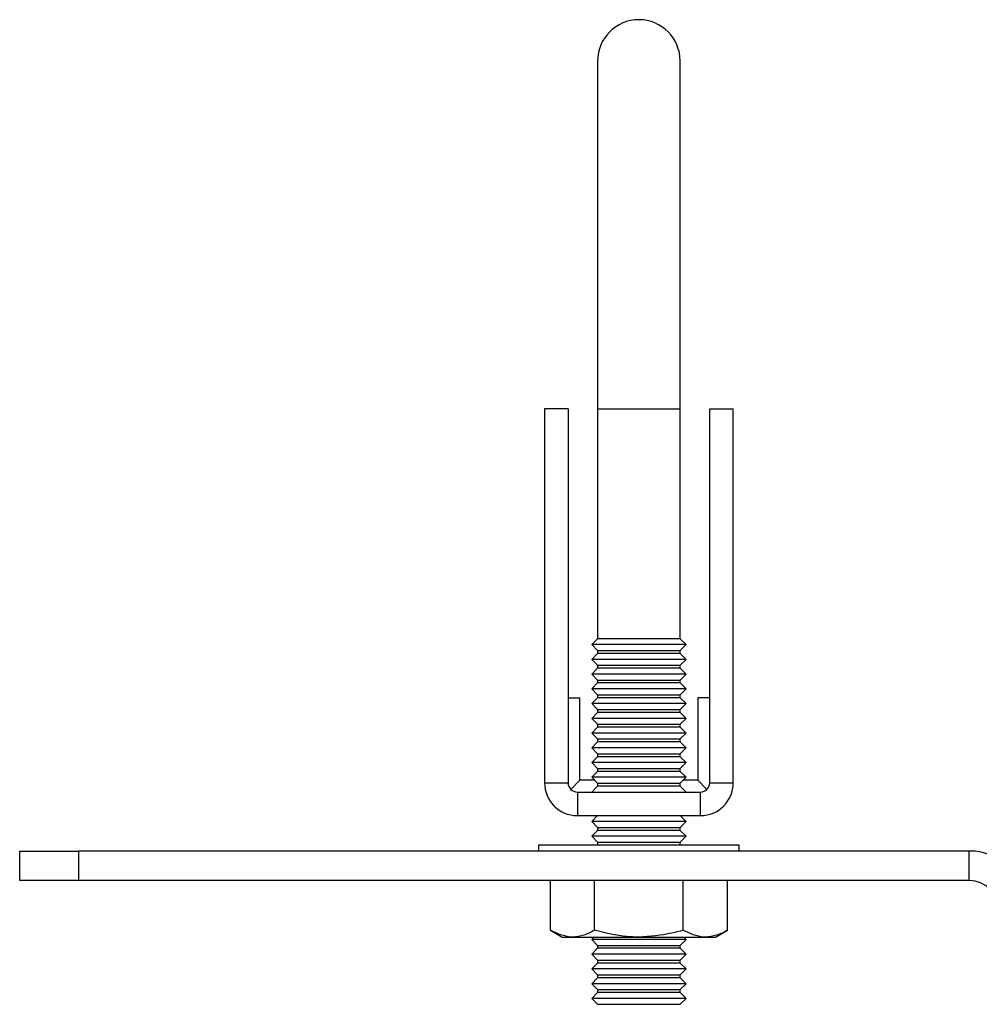
# Model space of a CAD drawing. Units: millimetres. Extents: x 8 to 286, y 17 to 365.
# Drawn here: x 69 to 124, y 216 to 271 of the extents above; entities that cross this region are included whole.
import ezdxf

# ---------------------------------------------------------------- set-up
doc = ezdxf.new("R2010")
doc.units = ezdxf.units.MM

msp = doc.modelspace()

# ---------------------------------------------------------------- linework, layer by layer
at = {"color": 7, "linetype": 'Continuous', "lineweight": 25}
for p, q in [((102.074, 268.942), (102.074, 249.275)), ((106.74, 249.275), (106.74, 268.942)), ((99.074, 249.275), (99.074, 228.129)), ((100.407, 249.275), (99.074, 249.275)), ((100.407, 249.275), (100.407, 228.129)), ((102.074, 249.275), (102.074, 236.275)), ((102.074, 249.275), (106.74, 249.275)), ((106.74, 236.275), (106.74, 249.275)), ((108.407, 228.129), (108.407, 249.275)), ((108.407, 249.275), (109.74, 249.275)), ((109.74, 228.129), (109.74, 249.275)), ((102.074, 236.275), (101.74, 235.942)), ((106.74, 236.275), (102.074, 236.275)), ((107.074, 235.942), (106.74, 236.275)), ((101.74, 235.942), (102.074, 235.609)), ((107.074, 235.942), (101.74, 235.942)), ((102.074, 235.609), (102.074, 235.442)), ((102.074, 235.609), (106.74, 235.609)), ((106.74, 235.609), (107.074, 235.942)), ((106.74, 235.442), (106.74, 235.609)), ((102.074, 235.442), (101.74, 235.109)), ((101.74, 235.109), (102.074, 234.775)), ((107.074, 235.109), (101.74, 235.109)), ((106.74, 235.442), (102.074, 235.442)), ((107.074, 235.109), (106.74, 235.442)), ((106.74, 234.775), (107.074, 235.109)), ((102.074, 234.609), (101.74, 234.275)), ((102.074, 234.775), (102.074, 234.609)), ((102.074, 234.775), (106.74, 234.775)), ((106.74, 234.609), (102.074, 234.609)), ((106.74, 234.609), (106.74, 234.775)), ((107.074, 234.275), (106.74, 234.609)), ((101.74, 234.275), (102.074, 233.942)), ((107.074, 234.275), (101.74, 234.275)), ((102.074, 233.942), (102.074, 233.775)), ((102.074, 233.942), (106.74, 233.942)), ((106.74, 233.942), (107.074, 234.275)), ((106.74, 233.775), (106.74, 233.942)), ((102.074, 233.775), (101.74, 233.442)), ((101.74, 233.442), (102.074, 233.109)), ((107.074, 233.442), (101.74, 233.442)), ((106.74, 233.775), (102.074, 233.775)), ((107.074, 233.442), (106.74, 233.775)), ((106.74, 233.109), (107.074, 233.442)), ((100.407, 232.942), (101.074, 232.942)), ((101.074, 228.275), (101.074, 232.942)), ((102.074, 232.942), (101.74, 232.609)), ((102.074, 233.109), (102.074, 232.942)), ((102.074, 233.109), (106.74, 233.109)), ((106.74, 232.942), (102.074, 232.942)), ((106.74, 232.942), (106.74, 233.109)), ((107.074, 232.609), (106.74, 232.942)), ((107.74, 232.942), (107.74, 228.275)), ((108.407, 232.942), (107.74, 232.942)), ((101.74, 232.609), (102.074, 232.275)), ((107.074, 232.609), (101.74, 232.609)), ((102.074, 232.275), (102.074, 232.109)), ((102.074, 232.275), (106.74, 232.275)), ((106.74, 232.275), (107.074, 232.609)), ((106.74, 232.109), (106.74, 232.275)), ((102.074, 232.109), (101.74, 231.775)), ((101.74, 231.775), (102.074, 231.442)), ((107.074, 231.775), (101.74, 231.775)), ((106.74, 232.109), (102.074, 232.109)), ((107.074, 231.775), (106.74, 232.109)), ((106.74, 231.442), (107.074, 231.775)), ((102.074, 231.275), (101.74, 230.942)), ((102.074, 231.442), (102.074, 231.275)), ((102.074, 231.442), (106.74, 231.442)), ((106.74, 231.275), (102.074, 231.275)), ((106.74, 231.275), (106.74, 231.442)), ((107.074, 230.942), (106.74, 231.275)), ((101.74, 230.942), (102.074, 230.609)), ((107.074, 230.942), (101.74, 230.942)), ((102.074, 230.609), (102.074, 230.442)), ((102.074, 230.609), (106.74, 230.609)), ((106.74, 230.609), (107.074, 230.942)), ((106.74, 230.442), (106.74, 230.609)), ((102.074, 230.442), (101.74, 230.109)), ((101.74, 230.109), (102.074, 229.775)), ((107.074, 230.109), (101.74, 230.109)), ((106.74, 230.442), (102.074, 230.442)), ((107.074, 230.109), (106.74, 230.442)), ((106.74, 229.775), (107.074, 230.109)), ((102.074, 229.609), (101.74, 229.275)), ((102.074, 229.775), (102.074, 229.609)), ((102.074, 229.775), (106.74, 229.775)), ((106.74, 229.609), (102.074, 229.609)), ((106.74, 229.609), (106.74, 229.775)), ((107.074, 229.275), (106.74, 229.609)), ((101.74, 229.275), (102.074, 228.942)), ((107.074, 229.275), (101.74, 229.275)), ((102.074, 228.942), (102.074, 228.775)), ((102.074, 228.942), (106.74, 228.942)), ((106.74, 228.942), (107.074, 229.275)), ((106.74, 228.775), (106.74, 228.942)), ((100.559, 227.761), (101.074, 228.275)), ((101.907, 228.275), (101.074, 228.275)), ((102.074, 228.775), (101.74, 228.442)), ((101.74, 228.442), (102.074, 228.109)), ((107.074, 228.442), (101.74, 228.442)), ((106.74, 228.775), (102.074, 228.775)), ((107.074, 228.442), (106.74, 228.775)), ((106.74, 228.109), (107.074, 228.442)), ((107.74, 228.275), (106.907, 228.275)), ((108.255, 227.761), (107.74, 228.275)), ((99.074, 228.129), (100.407, 228.129)), ((102.074, 227.942), (101.74, 227.609)), ((102.074, 228.109), (102.074, 227.942)), ((102.074, 228.109), (106.74, 228.109)), ((106.74, 227.942), (102.074, 227.942)), ((106.74, 227.942), (106.74, 228.109)), ((107.074, 227.609), (106.74, 227.942)), ((108.407, 228.129), (109.74, 228.129)), ((100.927, 227.609), (100.927, 226.275)), ((100.927, 227.609), (107.887, 227.609)), ((107.887, 226.275), (107.887, 227.609)), ((100.927, 226.275), (107.887, 226.275)), ((102.074, 226.275), (101.74, 225.942)), ((107.074, 225.942), (106.74, 226.275)), ((101.74, 225.942), (102.074, 225.609)), ((107.074, 225.942), (101.74, 225.942)), ((102.074, 225.609), (102.074, 225.442)), ((102.074, 225.609), (106.74, 225.609)), ((106.74, 225.609), (107.074, 225.942)), ((106.74, 225.442), (106.74, 225.609)), ((102.074, 225.442), (101.74, 225.109)), ((101.74, 225.109), (102.074, 224.775)), ((107.074, 225.109), (101.74, 225.109)), ((106.74, 225.442), (102.074, 225.442)), ((107.074, 225.109), (106.74, 225.442)), ((106.74, 224.775), (107.074, 225.109)), ((98.74, 224.609), (98.74, 224.275)), ((110.074, 224.609), (98.74, 224.609)), ((102.074, 224.775), (102.074, 224.609)), ((102.074, 224.775), (106.74, 224.775)), ((106.74, 224.609), (106.74, 224.775)), ((110.074, 224.275), (110.074, 224.609)), ((69.407, 222.609), (69.407, 224.275)), ((69.407, 224.275), (72.74, 224.275)), ((72.74, 224.275), (72.74, 222.609)), ((123.074, 224.275), (72.74, 224.275)), ((123.074, 222.609), (123.074, 224.275)), ((72.74, 222.609), (69.407, 222.609)), ((123.074, 222.609), (72.74, 222.609)), ((99.403, 219.796), (99.403, 222.609)), ((101.905, 219.796), (101.905, 222.609)), ((106.909, 219.796), (106.909, 222.609)), ((109.411, 219.796), (109.411, 222.609)), ((99.403, 219.796), (100.074, 219.409)), ((100.074, 219.409), (100.654, 219.409)), ((100.654, 219.409), (104.407, 219.409)), ((101.874, 219.409), (101.74, 219.275)), ((104.407, 219.409), (108.16, 219.409)), ((107.074, 219.275), (106.94, 219.409)), ((108.16, 219.409), (108.74, 219.409)), ((108.74, 219.409), (109.411, 219.796)), ((101.74, 219.275), (102.074, 218.942)), ((107.074, 219.275), (101.74, 219.275)), ((102.074, 218.775), (101.74, 218.442)), ((102.074, 218.942), (102.074, 218.775)), ((102.074, 218.942), (106.74, 218.942)), ((106.74, 218.775), (102.074, 218.775)), ((106.74, 218.942), (107.074, 219.275)), ((106.74, 218.775), (106.74, 218.942)), ((107.074, 218.442), (106.74, 218.775)), ((101.74, 218.442), (102.074, 218.109)), ((107.074, 218.442), (101.74, 218.442)), ((106.74, 218.109), (107.074, 218.442)), ((102.074, 217.942), (101.74, 217.609)), ((102.074, 218.109), (102.074, 217.942)), ((102.074, 218.109), (106.74, 218.109)), ((106.74, 217.942), (102.074, 217.942)), ((106.74, 217.942), (106.74, 218.109)), ((107.074, 217.609), (106.74, 217.942)), ((101.74, 217.609), (102.074, 217.275)), ((107.074, 217.609), (101.74, 217.609)), ((102.074, 217.109), (101.74, 216.775)), ((102.074, 217.275), (102.074, 217.109)), ((102.074, 217.275), (106.74, 217.275)), ((106.74, 217.109), (102.074, 217.109)), ((106.74, 217.275), (107.074, 217.609)), ((106.74, 217.109), (106.74, 217.275)), ((107.074, 216.775), (106.74, 217.109)), ((101.74, 216.775), (102.074, 216.442)), ((107.074, 216.775), (101.74, 216.775)), ((106.74, 216.442), (107.074, 216.775)), ((102.074, 216.275), (101.74, 215.942)), ((102.074, 216.442), (102.074, 216.275)), ((102.074, 216.442), (106.74, 216.442)), ((106.74, 216.275), (102.074, 216.275)), ((106.74, 216.275), (106.74, 216.442)), ((107.074, 215.942), (106.74, 216.275)), ((101.74, 215.942), (102.074, 215.609)), ((107.074, 215.942), (101.74, 215.942)), ((102.074, 215.609), (106.74, 215.609)), ((106.74, 215.609), (107.074, 215.942))]:
    msp.add_line(p, q, dxfattribs=at)
for centre, radius, start, end in [((104.407, 268.942), 2.333, 0, 180), ((100.927, 228.129), 1.853, 180, 270), ((100.927, 228.129), 0.52, 180, 270), ((107.887, 228.129), 1.853, 270, 0), ((107.887, 228.129), 0.52, 270, 0), ((123.074, 220.942), 3.333, 0, 90), ((123.074, 220.942), 1.667, 0, 90)]:
    msp.add_arc(centre, radius, start, end, dxfattribs=at)
for points, knots in [([(100.654, 219.409), (100.625, 219.409), (100.202, 219.414), (99.788, 219.612), (99.403, 219.796)], [0, 0, 0, 0, 0.070215, 1, 1, 1, 1]), ([(101.905, 219.796), (101.702, 219.687), (101.292, 219.469), (100.868, 219.429), (100.654, 219.409)], [0, 0, 0, 0, 0.495458, 1, 1, 1, 1]), ([(104.407, 219.409), (104.18, 219.414), (103.333, 219.436), (102.508, 219.644), (101.905, 219.796)], [0, 0, 0, 0, 0.268634, 1, 1, 1, 1]), ([(106.909, 219.796), (106.699, 219.737), (105.883, 219.51), (105.036, 219.452), (104.407, 219.409)], [0, 0, 0, 0, 0.257551, 1, 1, 1, 1]), ([(108.16, 219.409), (108.13, 219.409), (107.708, 219.414), (107.294, 219.612), (106.909, 219.796)], [0, 0, 0, 0, 0.070215, 1, 1, 1, 1]), ([(109.411, 219.796), (109.208, 219.687), (108.798, 219.469), (108.374, 219.429), (108.16, 219.409)], [0, 0, 0, 0, 0.495458, 1, 1, 1, 1])]:
    msp.add_open_spline(points, degree=3, knots=knots, dxfattribs=at)

doc.saveas('drawing.dxf')
